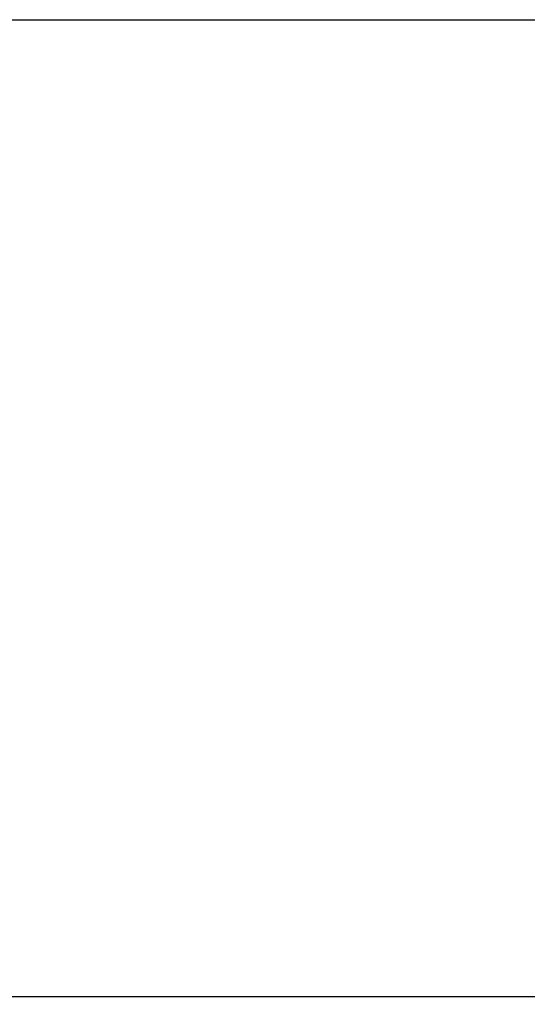
# Model space of a CAD drawing. Extents: x -120925 to -112525, y -84141 to -78201.
# Drawn here: x -117308 to -117240, y -82708 to -82577 of the extents above; entities that cross this region are included whole.
import ezdxf

# ---------------------------------------------------------------- set-up
doc = ezdxf.new("R2010")
doc.units = 0
doc.header["$MEASUREMENT"] = 0
doc.layers.get('Defpoints').update_dxf_attribs({"linetype": 'CONTINUOUS'})
doc.layers.add('FORMAT', color=7, linetype='CONTINUOUS')
doc.layers.add('中心线层', color=240, linetype='CONTINUOUS')
doc.styles.get("Standard").update_dxf_attribs({"font": 'arial.ttf', "height": 40})
doc.styles.add('样式_1', font='arial.ttf', dxfattribs={"height": 100})
doc.dimstyles.new('副本 STANDAR字体放大2倍', dxfattribs={"dimtxt": 40, "dimasz": 0.18, "dimexe": 0.18, "dimexo": 0.0625, "dimgap": 1, "dimtad": 1, "dimdec": 0, "dimzin": 0, "dimdsep": 46, "dimtxsty": 'Standard', "dimcen": 0.09, "dimadec": 0, "dimazin": 0, "dimtfac": 1, "dimtdec": 0, "dimtofl": 0, "dimtmove": 0, "dimatfit": 3, "dimfxl": 1, "dimtolj": 1, "dimtzin": 0, "dimarcsym": 0})

# ---------------------------------------------------------------- blocks, each defined once
blk = doc.blocks.new('*D134')
at = {"layer": 'Defpoints', "color": 0, "transparency": 16777216}
for p in [(-117347.8, -82576.58), (-117347.8, -83098.15), (-116671.09, -83098.15)]:
    blk.add_point(p, dxfattribs=at)
at = {"layer": '中心线层', "color": 0, "lineweight": -2, "transparency": 16777216}
for p, q in [((-117347.74, -82576.58), (-116670.91, -82576.58)), ((-116671.09, -82576.76), (-116671.09, -83097.97)), ((-117347.74, -83098.15), (-116670.91, -83098.15))]:
    blk.add_line(p, q, dxfattribs=at)
at = {"layer": '中心线层', "color": 0, "transparency": 16777216}
for points in [[(-116671.12, -82576.76), (-116671.06, -82576.76), (-116671.09, -82576.58)], [(-116671.12, -83097.97), (-116671.06, -83097.97), (-116671.09, -83098.15)]]:
    blk.add_solid(points, dxfattribs=at)
at = {"layer": '中心线层', "color": 0, "transparency": 16777216, "insert": (-116723.15, -82837.36), "char_height": 100, "attachment_point": 5, "rotation": 90, "style": '样式_1'}
blk.add_mtext('\\A1;522', dxfattribs=at)

msp = doc.modelspace()

# ---------------------------------------------------------------- linework, layer by layer
at = {"layer": 'FORMAT'}
msp.add_line((-117159.8, -82707.36), (-117535.8, -82707.36), dxfattribs=at)

# ---------------------------------------------------------------- dimensions: what is measured, and where the dimension line sits
at = {"layer": '中心线层'}
dim = msp.add_linear_dim(base=(-116671.09, -83098.15), p1=(-117347.8, -82576.58), p2=(-117347.8, -83098.15), angle=90, dimstyle='副本 STANDAR字体放大2倍', override={"dimtxsty": '样式_1'}, dxfattribs=at)
dim.commit()
dim.dimension.update_dxf_attribs({"geometry": '*D134', "text_midpoint": (-116723.15, -82837.36)})

doc.saveas('drawing.dxf')
